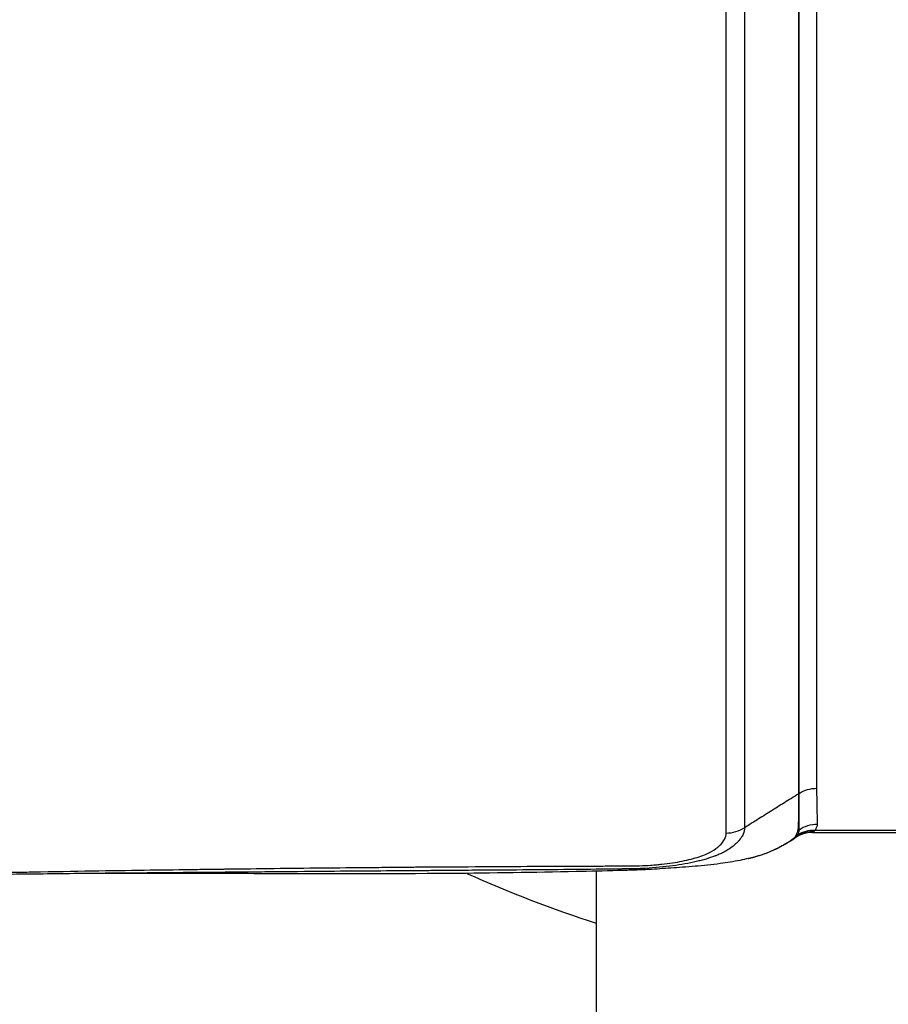
# Model space of a CAD drawing. Units: millimetres. Extents: x -8782 to 9186, y -5669 to 5649.
# Drawn here: x -1239 to -1149, y 2934 to 3036 of the extents above; entities that cross this region are included whole.
import ezdxf

# ---------------------------------------------------------------- set-up
doc = ezdxf.new("R2010")
doc.units = ezdxf.units.MM
doc.header["$LTSCALE"] = 20
doc.linetypes.add('HIDDEN', pattern=[9.525, 6.35, -3.175])
for name, color, linetype in [('2d', 230, 'Continuous'), ('EN16630-TrainingSpace', 20, 'HIDDEN'), ('EN16630-TrainingSpace_Hatch', 20, 'HIDDEN')]:
    doc.layers.add(name, color=color, linetype=linetype)
pattern_1 = [(45, (-1889.98, 2556), (-224.506, 224.506), [])]

msp = doc.modelspace()

# ---------------------------------------------------------------- hatches: boundary and pattern name
at = {"layer": 'EN16630-TrainingSpace_Hatch'}
h = msp.add_hatch(dxfattribs=at)
h.set_pattern_fill('ANSI31', color=256, scale=100)
h.set_pattern_definition(pattern_1)
h.paths.add_polyline_path([(-2140.98, 2936, 1), (-140.98, 2936, 1)])
h = msp.add_hatch(dxfattribs=at)
h.set_pattern_fill('ANSI31', color=256, scale=100)
h.set_pattern_definition(pattern_1)
h.paths.add_polyline_path([(-2140.98, 2936, 1), (-140.98, 2936, 1)])
h = msp.add_hatch(dxfattribs=at)
h.set_pattern_fill('ANSI31', color=256, scale=100)
h.set_pattern_definition(pattern_1)
h.paths.add_polyline_path([(-2140.98, 2936, 1), (-140.98, 2936, 1)])

# ---------------------------------------------------------------- linework, layer by layer
at = {"layer": '2d'}
for p, q in [((-1158, 2955.36), (-1158, 3119.87)), ((-1157.95, 2955.4), (-1157.95, 3119.91)), ((-1156.15, 3120.44), (-1156.15, 2955.93)), ((-1165.54, 2951.28), (-1165.54, 3115.78)), ((-1163.63, 3116.34), (-1163.63, 2951.84)), ((-1163.08, 2952.18), (-1163.63, 2951.84)), ((-1156.59, 2951.34), (-1125.38, 2951.34)), ((-1156.31, 2951.58), (-1125.65, 2951.58)), ((-1179.03, 2947.33), (-1179.03, 2925.12))]:
    msp.add_line(p, q, dxfattribs=at)
msp.add_arc((-1140.98, 3061), 125, 245.6736, 252.2779, dxfattribs=at)
for centre, major_axis, ratio, start_param, end_param in [((-1159.64, 2957.79), (-3, 0), 0.965926, 2.146755, 2.16829), ((-1159.72, 2953.98), (2.98, 0.34), 0.973838, -1.105634, -1.055898), ((-1159.81, 2953.52), (-2.66, 1.39), 0.970055, 2.54998, 2.63576), ((-1161.47, 2952.42), (-1.37, 2.67), 0.888513, 2.99487, 3.141593)]:
    msp.add_ellipse(centre, major_axis=major_axis, ratio=ratio, start_param=start_param, end_param=end_param, dxfattribs=at)
at = {"layer": '2d', "extrusion": (0, 0, -1)}
for centre, major_axis, ratio, start_param, end_param in [((-1156.15, 2952.84), (-3.2, 0), 0.965926, 0.973302, 1.570796), ((-1156.09, 2949.11), (-3.19, 0.26), 0.965713, 0.866119, 1.492613), ((-1156.35, 2948.42), (-2.75, 1.63), 0.963323, 0.454001, 1.051631), ((-1156.31, 2948.49), (-2.71, 1.7), 0.953384, 0.427206, 1.03077)]:
    msp.add_ellipse(centre, major_axis=major_axis, ratio=ratio, start_param=start_param, end_param=end_param, dxfattribs=at)
at = {"layer": '2d'}
for points, knots in [([(-1285.82, 2960.21), (-1285.82, 2960.08), (-1285.81, 2959.9), (-1285.79, 2959.72), (-1285.78, 2959.64), (-1285.77, 2959.6), (-1285.76, 2959.58), (-1285.76, 2959.57), (-1285.76, 2959.57), (-1285.76, 2959.56), (-1285.76, 2959.56), (-1285.73, 2959.45), (-1285.67, 2959.28), (-1285.57, 2959.1), (-1285.51, 2959.01), (-1285.48, 2958.97), (-1285.46, 2958.95), (-1285.45, 2958.94), (-1285.45, 2958.94), (-1285.28, 2958.73), (-1285.06, 2958.53), (-1284.64, 2958.25), (-1284.49, 2958.15), (-1284.15, 2957.97), (-1283.97, 2957.88), (-1283.58, 2957.7), (-1283.27, 2957.57), (-1282.88, 2957.43), (-1282.67, 2957.36), (-1282.57, 2957.33), (-1282.52, 2957.31), (-1282.49, 2957.3), (-1282.48, 2957.3), (-1282.47, 2957.3), (-1282.47, 2957.3), (-1282.47, 2957.3), (-1282.47, 2957.29), (-1282.46, 2957.29), (-1282.33, 2957.25), (-1281.97, 2957.14), (-1281.74, 2957.07), (-1281.39, 2956.96), (-1281.2, 2956.9), (-1281.1, 2956.87), (-1281.05, 2956.85), (-1281.02, 2956.84), (-1281.01, 2956.84), (-1281, 2956.84), (-1281, 2956.84), (-1281, 2956.84), (-1280.55, 2956.7), (-1279.85, 2956.48), (-1278.98, 2956.2), (-1278.52, 2956.06), (-1278.29, 2955.99), (-1278.17, 2955.95), (-1278.12, 2955.93), (-1278.09, 2955.93), (-1278.07, 2955.92), (-1278.06, 2955.92), (-1278.06, 2955.92), (-1278.06, 2955.92), (-1278.06, 2955.92), (-1274.17, 2954.7), (-1271.25, 2953.77), (-1268.31, 2952.84), (-1267.57, 2952.61), (-1266.83, 2952.37), (-1266.64, 2952.31), (-1266.44, 2952.25), (-1266.37, 2952.23), (-1266.32, 2952.21), (-1266.31, 2952.21), (-1266.3, 2952.21), (-1266.3, 2952.2), (-1266.3, 2952.2), (-1266.3, 2952.2), (-1266.3, 2952.2), (-1266.3, 2952.2), (-1266.3, 2952.2), (-1266.3, 2952.2), (-1266.3, 2952.2), (-1262.48, 2950.99), (-1259.59, 2950.07), (-1256.64, 2949.13), (-1255.89, 2948.89), (-1255.11, 2948.64), (-1254.91, 2948.58), (-1254.7, 2948.51), (-1254.61, 2948.48), (-1254.55, 2948.46), (-1254.53, 2948.46), (-1254.52, 2948.46), (-1254.52, 2948.45), (-1254.51, 2948.45), (-1254.51, 2948.45), (-1254.51, 2948.45), (-1254.51, 2948.45), (-1254.51, 2948.45), (-1254.51, 2948.45), (-1253.99, 2948.31), (-1253.14, 2948.11), (-1252.04, 2947.9), (-1251.46, 2947.81), (-1251.16, 2947.76), (-1251.03, 2947.74), (-1250.95, 2947.73), (-1250.9, 2947.72), (-1250.18, 2947.62), (-1249.13, 2947.49), (-1247.83, 2947.38), (-1247.17, 2947.33), (-1246.88, 2947.31), (-1246.68, 2947.3), (-1246.58, 2947.29), (-1245.71, 2947.24), (-1244.54, 2947.19), (-1243.13, 2947.17), (-1242.42, 2947.17), (-1242.06, 2947.17), (-1241.88, 2947.17), (-1241.79, 2947.18), (-1241.75, 2947.18), (-1241.73, 2947.18), (-1241.72, 2947.18), (-1241.71, 2947.18), (-1241.7, 2947.18), (-1241.42, 2947.18), (-1240.86, 2947.19), (-1239.62, 2947.21), (-1239.13, 2947.22), (-1238.31, 2947.23), (-1237.87, 2947.24), (-1237.32, 2947.25), (-1237.03, 2947.26), (-1236.88, 2947.26), (-1236.81, 2947.26), (-1236.77, 2947.26), (-1236.76, 2947.26), (-1236.75, 2947.26), (-1236.74, 2947.26), (-1232.48, 2947.34), (-1228.69, 2947.4), (-1223.7, 2947.47), (-1222.16, 2947.49), (-1220.01, 2947.52), (-1218.99, 2947.53), (-1217.86, 2947.55), (-1217.32, 2947.55), (-1217.06, 2947.56), (-1216.92, 2947.56), (-1216.86, 2947.56), (-1216.83, 2947.56), (-1216.81, 2947.56), (-1216.8, 2947.56), (-1216.8, 2947.56), (-1213.53, 2947.6), (-1208.59, 2947.66), (-1202.76, 2947.71), (-1199.82, 2947.74), (-1198.34, 2947.75), (-1197.6, 2947.76), (-1197.23, 2947.76), (-1197.05, 2947.76), (-1196.96, 2947.76), (-1196.91, 2947.76), (-1196.89, 2947.76), (-1196.88, 2947.76), (-1196.87, 2947.76), (-1192.67, 2947.79), (-1188.92, 2947.81), (-1183.94, 2947.84), (-1182.39, 2947.85), (-1180.22, 2947.85), (-1179.18, 2947.86), (-1178.04, 2947.86), (-1177.48, 2947.87), (-1177.21, 2947.87), (-1177.08, 2947.87), (-1177.01, 2947.87), (-1176.98, 2947.87), (-1176.96, 2947.87), (-1176.95, 2947.87), (-1176.95, 2947.87), (-1176.95, 2947.87), (-1176.66, 2947.87), (-1176.42, 2947.87), (-1176.14, 2947.87), (-1176.05, 2947.87), (-1175.97, 2947.87), (-1175.95, 2947.87), (-1175.94, 2947.87), (-1175.93, 2947.87), (-1175.89, 2947.87), (-1175.79, 2947.87), (-1175.45, 2947.87), (-1175.07, 2947.88), (-1174.78, 2947.88), (-1174.65, 2947.89), (-1174.59, 2947.89), (-1174.56, 2947.89), (-1174.55, 2947.89), (-1174.54, 2947.89), (-1174.54, 2947.89), (-1174.54, 2947.89), (-1174.14, 2947.9), (-1173.55, 2947.93), (-1172.88, 2947.99), (-1172.6, 2948.01), (-1172.41, 2948.03), (-1172.32, 2948.04), (-1171.45, 2948.13), (-1170.75, 2948.24), (-1169.78, 2948.43), (-1169.48, 2948.5), (-1168.89, 2948.65), (-1168.62, 2948.73), (-1168.09, 2948.9), (-1167.73, 2949.03), (-1167.38, 2949.2), (-1167.25, 2949.27), (-1167.16, 2949.32), (-1167.12, 2949.34), (-1166.75, 2949.57), (-1166.47, 2949.77), (-1165.77, 2950.41), (-1165.54, 2950.84), (-1165.54, 2951.28)], [0, 0, 0, 0, 0.007812, 0.011719, 0.013672, 0.014648, 0.015137, 0.015381, 0.015503, 0.015503, 0.015625, 0.015625, 0.023437, 0.027344, 0.029297, 0.030273, 0.030762, 0.030762, 0.03125, 0.03125, 0.046875, 0.046875, 0.054687, 0.054687, 0.0625, 0.0625, 0.070312, 0.074219, 0.076172, 0.077148, 0.077637, 0.077881, 0.078003, 0.078064, 0.078094, 0.078094, 0.078125, 0.078125, 0.085937, 0.085937, 0.089844, 0.091797, 0.092773, 0.093262, 0.093506, 0.093628, 0.093689, 0.093719, 0.093719, 0.09375, 0.09375, 0.109375, 0.117187, 0.121094, 0.123047, 0.124023, 0.124512, 0.124756, 0.124878, 0.124939, 0.124969, 0.124969, 0.125, 0.125, 0.1875, 0.1875, 0.21875, 0.21875, 0.234375, 0.234375, 0.242187, 0.246094, 0.248047, 0.249023, 0.249512, 0.249756, 0.249878, 0.249939, 0.249969, 0.249985, 0.249985, 0.25, 0.25, 0.3125, 0.3125, 0.34375, 0.34375, 0.359375, 0.359375, 0.367187, 0.371094, 0.373047, 0.374023, 0.374512, 0.374756, 0.374878, 0.374939, 0.374969, 0.374969, 0.375, 0.375, 0.390625, 0.398437, 0.402344, 0.404297, 0.405273, 0.405273, 0.40625, 0.40625, 0.421875, 0.429687, 0.433594, 0.435547, 0.435547, 0.4375, 0.4375, 0.453125, 0.460937, 0.464844, 0.466797, 0.467773, 0.468262, 0.468506, 0.468628, 0.468689, 0.468689, 0.46875, 0.46875, 0.484375, 0.484375, 0.492187, 0.492187, 0.496094, 0.498047, 0.499023, 0.499512, 0.499756, 0.499878, 0.499939, 0.499939, 0.5, 0.5, 0.5625, 0.5625, 0.59375, 0.59375, 0.609375, 0.617187, 0.621094, 0.623047, 0.624023, 0.624512, 0.624756, 0.624878, 0.624878, 0.625, 0.625, 0.6875, 0.71875, 0.734375, 0.742187, 0.746094, 0.748047, 0.749023, 0.749512, 0.749756, 0.749878, 0.749878, 0.75, 0.75, 0.8125, 0.8125, 0.84375, 0.84375, 0.859375, 0.867187, 0.871094, 0.873047, 0.874023, 0.874512, 0.874756, 0.874878, 0.874939, 0.874939, 0.875, 0.875, 0.878906, 0.878906, 0.880859, 0.881104, 0.881226, 0.881226, 0.881348, 0.881348, 0.881836, 0.882812, 0.886719, 0.888672, 0.889648, 0.890137, 0.890381, 0.890503, 0.890564, 0.890564, 0.890625, 0.890625, 0.898437, 0.902344, 0.904297, 0.904297, 0.90625, 0.90625, 0.921875, 0.921875, 0.929687, 0.929687, 0.9375, 0.9375, 0.945312, 0.949219, 0.951172, 0.951172, 0.953125, 0.953125, 0.96875, 0.96875, 1, 1, 1, 1]), ([(-1232.35, 2947.08), (-1234.79, 2947.05), (-1237.24, 2947.02), (-1241.52, 2946.97), (-1243.37, 2946.95), (-1246.75, 2947.08), (-1248.31, 2947.19), (-1250.29, 2947.41), (-1250.81, 2947.48), (-1252.84, 2947.77), (-1254.25, 2948.05), (-1255.94, 2948.51), (-1256.37, 2948.65), (-1256.84, 2948.8), (-1256.94, 2948.84), (-1257.72, 2949.09), (-1258.39, 2949.3), (-1261.07, 2950.17), (-1263.08, 2950.82), (-1271.15, 2953.4), (-1277.19, 2955.3), (-1283.37, 2957.25), (-1283.48, 2957.28), (-1283.61, 2957.32), (-1283.62, 2957.33), (-1284.31, 2957.54), (-1285.09, 2957.83), (-1285.84, 2958.2), (-1285.94, 2958.25), (-1286.04, 2958.3)], [0, 0, 0, 0, 0.738305, 0.738305, 1.293165, 1.293165, 1.793197, 1.793197, 1.974781, 1.974781, 2.522665, 2.522665, 2.715634, 2.715634, 2.768637, 2.768637, 3.117821, 3.117821, 4.165371, 4.165371, 7.308023, 7.308023, 7.366297, 7.366297, 7.371753, 7.371753, 7.721291, 7.721291, 7.77524, 7.77524, 7.77524, 7.77524]), ([(-1158, 2955.36), (-1158.26, 2955.2), (-1159, 2954.74), (-1160.21, 2953.98), (-1161.65, 2953.08), (-1162.6, 2952.48), (-1163.08, 2952.18)], [0.114699, 0.114699, 0.114699, 0.114699, 0.25, 0.5, 0.75, 1, 1, 1, 1]), ([(-1158.09, 2951.54), (-1158.05, 2951.71), (-1158.02, 2951.9), (-1158.03, 2952.09), (-1158.04, 2952.12), (-1158.04, 2952.2), (-1158.03, 2952.24), (-1158.03, 2952.37), (-1158.02, 2952.45), (-1158.01, 2952.85), (-1158.01, 2953.17), (-1158, 2954.12), (-1158, 2954.74), (-1158, 2955.36)], [0, 0, 0, 0, 0.00179925, 0.00179925, 0.00224906, 0.00224906, 0.00269887, 0.00269887, 0.0035985, 0.0035985, 0.007197, 0.007197, 0.01439399, 0.01439399, 0.01439399, 0.01439399]), ([(-1157.96, 2951.62), (-1157.96, 2951.77), (-1157.96, 2951.94), (-1157.96, 2952.18), (-1157.96, 2952.25), (-1157.96, 2952.41), (-1157.96, 2952.49), (-1157.96, 2952.89), (-1157.96, 2953.21), (-1157.95, 2954.15), (-1157.95, 2954.78), (-1157.95, 2955.4)], [0, 0, 0, 0, 0.0017984, 0.0017984, 0.00269761, 0.00269761, 0.00359681, 0.00359681, 0.00719362, 0.00719362, 0.01438723, 0.01438723, 0.01438723, 0.01438723]), ([(-1156.15, 2955.93), (-1156.15, 2955.31), (-1156.15, 2954.69), (-1156.13, 2953.76), (-1156.12, 2953.45), (-1156.1, 2953.06), (-1156.1, 2952.98), (-1156.1, 2952.82), (-1156.1, 2952.74), (-1156.09, 2952.51), (-1156.07, 2952.36), (-1156.09, 2952.2)], [0, 0, 0, 0, 0.00721348, 0.00721348, 0.01082022, 0.01082022, 0.0117219, 0.0117219, 0.01262359, 0.01262359, 0.01442696, 0.01442696, 0.01442696, 0.01442696]), ([(-1163.63, 2951.84), (-1163.63, 2951.64), (-1163.67, 2951.42), (-1163.84, 2951.04), (-1163.91, 2950.91), (-1164.05, 2950.71), (-1164.1, 2950.64), (-1164.19, 2950.54), (-1164.22, 2950.5), (-1164.27, 2950.45), (-1164.29, 2950.42), (-1164.32, 2950.39), (-1164.33, 2950.38), (-1164.34, 2950.37), (-1164.34, 2950.36), (-1164.35, 2950.36), (-1164.45, 2950.25), (-1164.57, 2950.14), (-1164.85, 2949.91), (-1165.01, 2949.78), (-1165.37, 2949.53), (-1165.59, 2949.4), (-1165.97, 2949.2), (-1166.11, 2949.14), (-1166.33, 2949.04), (-1166.45, 2948.99), (-1166.59, 2948.93), (-1166.67, 2948.91), (-1166.7, 2948.89), (-1166.72, 2948.89), (-1166.73, 2948.88), (-1166.74, 2948.88), (-1167.02, 2948.78), (-1167.31, 2948.68), (-1167.79, 2948.54), (-1167.96, 2948.49), (-1168.31, 2948.4), (-1168.48, 2948.36), (-1169.03, 2948.23), (-1169.42, 2948.15), (-1170.24, 2948), (-1170.66, 2947.94), (-1171.99, 2947.76), (-1172.93, 2947.67), (-1174.16, 2947.6), (-1174.41, 2947.59), (-1174.9, 2947.57), (-1175.15, 2947.56), (-1175.66, 2947.55), (-1175.91, 2947.55), (-1176.29, 2947.55), (-1176.48, 2947.55), (-1176.71, 2947.54), (-1176.82, 2947.54), (-1176.88, 2947.54), (-1176.9, 2947.54), (-1176.92, 2947.54), (-1176.92, 2947.54), (-1176.93, 2947.54), (-1179.67, 2947.51), (-1182.71, 2947.48), (-1187.71, 2947.44), (-1189.46, 2947.43), (-1192.19, 2947.41), (-1193.11, 2947.4), (-1194.53, 2947.39), (-1195.25, 2947.38), (-1196.1, 2947.38), (-1196.53, 2947.37), (-1196.74, 2947.37), (-1196.85, 2947.37), (-1196.91, 2947.37), (-1196.93, 2947.37), (-1196.94, 2947.37), (-1196.95, 2947.37), (-1199.8, 2947.35), (-1202.89, 2947.33), (-1207.89, 2947.29), (-1209.61, 2947.27), (-1212.3, 2947.25), (-1213.21, 2947.24), (-1214.59, 2947.23), (-1215.29, 2947.23), (-1216.12, 2947.22), (-1216.54, 2947.22), (-1216.74, 2947.21), (-1216.85, 2947.21), (-1216.89, 2947.21), (-1216.92, 2947.21), (-1216.94, 2947.21), (-1220.27, 2947.18), (-1223.58, 2947.16), (-1228.57, 2947.11), (-1230.23, 2947.1), (-1232.05, 2947.08), (-1232.2, 2947.08), (-1232.35, 2947.08)], [0, 0, 0, 0, 0.015625, 0.015625, 0.0234375, 0.0234375, 0.0273438, 0.0273438, 0.0292969, 0.0292969, 0.0302734, 0.0307617, 0.0310059, 0.0311279, 0.0311279, 0.03125, 0.03125, 0.0390625, 0.0390625, 0.046875, 0.046875, 0.0546875, 0.0546875, 0.0585938, 0.0585938, 0.0605469, 0.0615234, 0.0620117, 0.0622559, 0.0623779, 0.0623779, 0.0625, 0.0625, 0.0703125, 0.0703125, 0.0742188, 0.0742188, 0.078125, 0.078125, 0.0859375, 0.0859375, 0.09375, 0.09375, 0.109375, 0.109375, 0.1132813, 0.1132813, 0.1171875, 0.1171875, 0.1210938, 0.1210938, 0.1230469, 0.1240234, 0.1245117, 0.1247559, 0.1248779, 0.124939, 0.124939, 0.125, 0.125, 0.1875, 0.1875, 0.21875, 0.21875, 0.234375, 0.234375, 0.2421875, 0.2460938, 0.2480469, 0.2490234, 0.2495117, 0.2497559, 0.2498779, 0.2498779, 0.25, 0.25, 0.3125, 0.3125, 0.34375, 0.34375, 0.359375, 0.359375, 0.3671875, 0.3710938, 0.3730469, 0.3740234, 0.3745117, 0.3747559, 0.3747559, 0.375, 0.375, 0.4375, 0.4375, 0.46875, 0.46875, 0.4715387, 0.4715387, 0.4715387, 0.4715387]), ([(-1156.59, 2951.34), (-1156.94, 2951.34), (-1157.29, 2951.28), (-1157.9, 2951.07), (-1158.17, 2950.92), (-1158.41, 2950.76)], [0, 0, 0, 0, 0.1081405, 0.1081405, 0.2031658, 0.2031658, 0.2031658, 0.2031658]), ([(-1158.35, 2950.92), (-1158.29, 2951.02), (-1158.24, 2951.12), (-1158.17, 2951.27), (-1158.15, 2951.32), (-1158.12, 2951.43), (-1158.1, 2951.49), (-1158.09, 2951.54)], [0, 0, 0, 0, 0.001194304, 0.001194304, 0.001791456, 0.001791456, 0.002388608, 0.002388608, 0.002388608, 0.002388608]), ([(-1156.35, 2951.53), (-1156.41, 2951.46), (-1156.46, 2951.41), (-1156.53, 2951.35), (-1156.56, 2951.34), (-1156.59, 2951.34)], [0, 0, 0, 0, 0.000934976, 0.000934976, 0.001659085, 0.001659085, 0.001659085, 0.001659085]), ([(-1160.46, 2949.6), (-1160.14, 2949.76), (-1159.74, 2949.96), (-1159.14, 2950.32), (-1158.94, 2950.45), (-1158.57, 2950.7), (-1158.41, 2950.84), (-1158.35, 2950.92)], [0, 0, 0, 0, 0.002184545, 0.002184545, 0.003276817, 0.003276817, 0.004369089, 0.004369089, 0.004369089, 0.004369089]), ([(-1158.41, 2950.75), (-1158.39, 2950.77), (-1158.36, 2950.79), (-1158.26, 2950.88), (-1158.18, 2950.97), (-1158.14, 2951.05)], [0.003045023, 0.003045023, 0.003045023, 0.003045023, 0.003356228, 0.003356228, 0.004474971, 0.004474971, 0.004474971, 0.004474971]), ([(-1163.21, 2948.64), (-1163.1, 2948.67), (-1162.98, 2948.7), (-1162.73, 2948.77), (-1162.6, 2948.81), (-1162.2, 2948.92), (-1161.95, 2949), (-1161.24, 2949.25), (-1160.83, 2949.42), (-1160.46, 2949.6)], [0.000126752, 0.000126752, 0.000126752, 0.000126752, 0.000616253, 0.000616253, 0.001232506, 0.001232506, 0.002465012, 0.002465012, 0.004930023, 0.004930023, 0.004930023, 0.004930023]), ([(-1163.22, 2948.64), (-1163.51, 2948.57), (-1163.81, 2948.51), (-1164.78, 2948.31), (-1165.48, 2948.2), (-1167.05, 2947.98), (-1167.93, 2947.9), (-1169.67, 2947.75), (-1170.53, 2947.69), (-1172.07, 2947.59), (-1172.77, 2947.54), (-1174.08, 2947.47), (-1174.65, 2947.44), (-1175.76, 2947.41), (-1176.27, 2947.4), (-1178.22, 2947.34), (-1179.68, 2947.31), (-1185.48, 2947.18), (-1189.85, 2947.12), (-1200.61, 2947.03), (-1207.01, 2947.04), (-1216.59, 2947.07), (-1219.8, 2947.08), (-1226.2, 2947.1), (-1229.56, 2947.1), (-1232.36, 2947.08)], [0, 0, 0, 0, 0.092844, 0.092844, 0.301404, 0.301404, 0.572331, 0.572331, 0.873683, 0.873683, 1.185037, 1.185037, 1.373168, 1.373168, 1.528953, 1.528953, 1.966089, 1.966089, 3.275666, 3.275666, 5.202824, 5.202824, 6.175736, 6.175736, 7.164919, 7.164919, 7.164919, 7.164919])]:
    msp.add_open_spline(points, degree=3, knots=knots, dxfattribs=at)
for points in [[(-1156.09, 2952.2), (-1156.1, 2951.99), (-1156.18, 2951.78), (-1156.31, 2951.58)], [(-1165.54, 2951.28), (-1164.87, 2951.29), (-1164.19, 2951.48), (-1163.63, 2951.84)], [(-1158.1, 2951.11), (-1158.01, 2951.28), (-1157.96, 2951.45), (-1157.96, 2951.62)], [(-1156.59, 2951.34), (-1156.59, 2951.34), (-1156.59, 2951.34), (-1156.59, 2951.34)], [(-1156.31, 2951.58), (-1156.33, 2951.56), (-1156.34, 2951.55), (-1156.35, 2951.53)], [(-1158.41, 2950.75), (-1159.02, 2950.31), (-1159.64, 2949.98), (-1160.1, 2949.75)], [(-1158.41, 2950.75), (-1158.41, 2950.75), (-1158.41, 2950.75), (-1158.41, 2950.75)], [(-1158.14, 2951.05), (-1158.12, 2951.07), (-1158.11, 2951.09), (-1158.1, 2951.11)], [(-1160.1, 2949.75), (-1160.99, 2949.29), (-1162, 2948.94), (-1163.21, 2948.64)], [(-1163.22, 2948.64), (-1163.21, 2948.64), (-1163.21, 2948.64), (-1163.21, 2948.64)]]:
    msp.add_open_spline(points, degree=3, dxfattribs=at)
at = {"layer": 'EN16630-TrainingSpace'}
msp.add_circle((-1140.98, 2936), 1000, dxfattribs=at)
msp.add_circle((-1140.98, 2936), 1000, dxfattribs=at)
msp.add_circle((-1140.98, 2936), 1000, dxfattribs=at)

doc.saveas('drawing.dxf')
